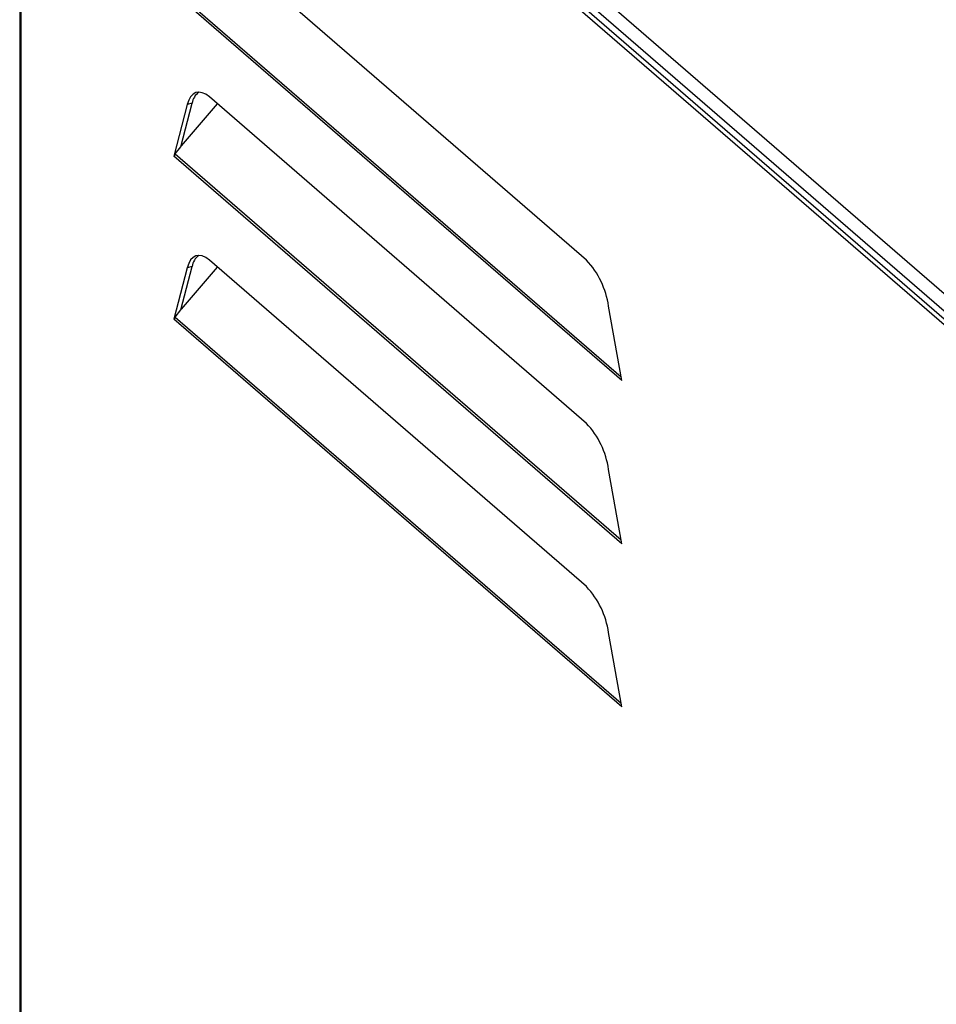
# Model space of a CAD drawing. Units: millimetres. Extents: x 9 to 586, y 15 to 411.
# Drawn here: x 233 to 257, y 151 to 177 of the extents above; entities that cross this region are included whole.
import ezdxf

# ---------------------------------------------------------------- set-up
doc = ezdxf.new("R2010")
doc.units = ezdxf.units.MM

msp = doc.modelspace()

# ---------------------------------------------------------------- linework, layer by layer
at = {"color": 7, "linetype": 'Continuous', "lineweight": 25}
for p, q in [((232.8199, 190.8944), (286.2315, 144.6386)), ((286.015, 144.3596), (232.6034, 190.6154)), ((285.4293, 144.5003), (232.9293, 189.9667)), ((285.5592, 144.5378), (233.0592, 190.0042)), ((232.5257, 182.8307), (232.5257, 118.9905)), ((232.5543, 182.7702), (232.5543, 119.0092)), ((247.5541, 170.8061), (237.5546, 179.4659)), ((248.4918, 167.6124), (236.6168, 177.8964)), ((236.6479, 177.9546), (248.474, 167.7129)), ((247.5541, 166.4759), (237.5546, 175.1357)), ((236.9672, 174.9318), (236.6168, 173.5663)), ((236.8013, 173.8164), (237.0971, 174.9693)), ((237.7638, 174.9545), (236.8067, 173.8376)), ((237.0971, 174.9693), (236.9672, 174.9318)), ((236.6479, 173.6245), (236.8013, 173.8164)), ((248.4918, 163.2822), (236.6168, 173.5663)), ((236.6479, 173.6245), (248.474, 163.3828)), ((236.9672, 170.6017), (236.6168, 169.2362)), ((236.8013, 169.4862), (237.0971, 170.6392)), ((237.7638, 170.6244), (236.8067, 169.5074)), ((237.0971, 170.6392), (236.9672, 170.6017)), ((247.5541, 162.1458), (237.5546, 170.8056)), ((248.4918, 167.6124), (248.1414, 169.5848)), ((236.6479, 169.2943), (236.8013, 169.4862)), ((236.6479, 169.2943), (248.474, 159.0526)), ((248.4918, 158.9521), (236.6168, 169.2362)), ((248.4918, 163.2822), (248.1414, 165.2547)), ((248.4918, 158.9521), (248.1414, 160.9246))]:
    msp.add_line(p, q, dxfattribs=at)
at = {"color": 7, "linetype": 'Continuous', "lineweight": 25, "flags": 128}
for points in [[(237.5546, 175.1357), (237.4595, 175.2055), (237.3666, 175.2484), (237.2781, 175.2635), (237.196, 175.2504), (237.1223, 175.2094), (237.0587, 175.1415), (237.0066, 175.0483), (236.9672, 174.9318)], [(237.5546, 170.8056), (237.4595, 170.8754), (237.3666, 170.9183), (237.2781, 170.9334), (237.196, 170.9203), (237.1223, 170.8793), (237.0587, 170.8114), (237.0066, 170.7181), (236.9672, 170.6017)]]:
    msp.add_lwpolyline(points, dxfattribs=at)
at = {"color": 7, "linetype": 'Continuous', "lineweight": 25}
for centre, radius, start, end in [((237.5487, 174.8966), 0.4574, 126.66634, 170.85281), ((237.5487, 170.5665), 0.4574, 126.66634, 170.85281), ((245.94, 169.2779), 2.2227, 7.93664, 43.43418), ((245.94, 164.9478), 2.2227, 7.93664, 43.43418), ((245.94, 160.6176), 2.2227, 7.93664, 43.43418)]:
    msp.add_arc(centre, radius, start, end, dxfattribs=at)
for centre in [(236.7467, 173.6038), (236.7467, 169.2737)]:
    msp.add_ellipse(centre, major_axis=(0.1232, 0.0902), ratio=0.5484294, start_param=2.0290624, end_param=2.5526612, dxfattribs=at)

doc.saveas('drawing.dxf')
